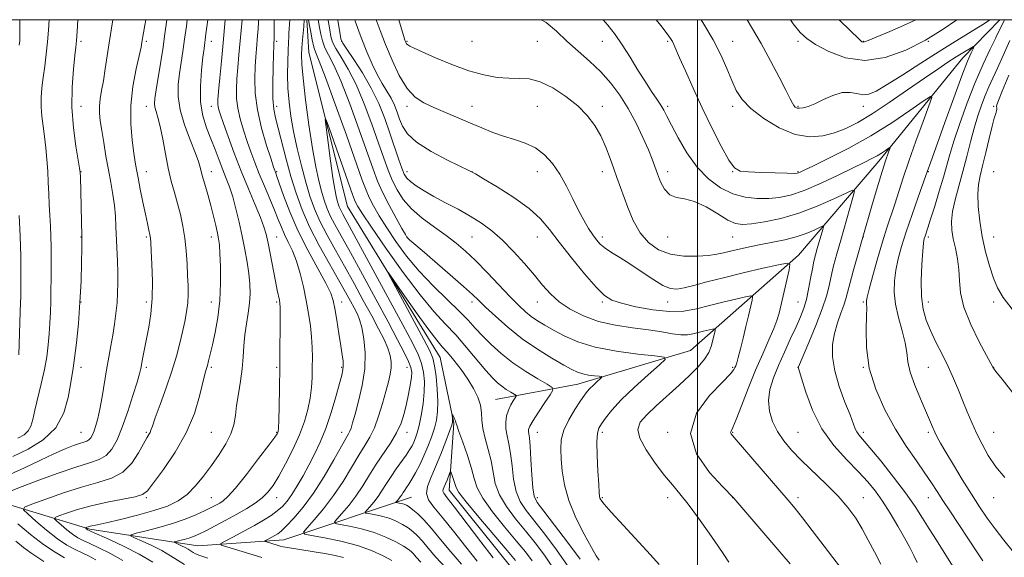
# Model space of a CAD drawing. Extents: x 2134800 to 2137700, y 317300 to 320200.
# Drawn here: x 2136792 to 2137094, y 319835 to 320000 of the extents above; entities that cross this region are included whole.
import ezdxf

# ---------------------------------------------------------------- set-up
doc = ezdxf.new("R2010")
doc.units = 0
doc.header["$MEASUREMENT"] = 0
for name, color, linetype, lineweight in [('DTM HARD BREAKLINE', 7, 'Continuous', 0), ('DTM SPOT ELEVATION', 2, 'Continuous', 13), ('GRID LINE', 7, 'Continuous', 0), ('INDEX CONTOUR', 41, 'Continuous', 13), ('INTERMEDIATE CONTOUR', 44, 'Continuous', 0)]:
    doc.layers.add(name, color=color, linetype=linetype, lineweight=lineweight)

msp = doc.modelspace()

# ---------------------------------------------------------------- linework, layer by layer
at = {"layer": 'DTM HARD BREAKLINE'}
for points in [[(2136880.178, 320000, 971.659), (2136880.79, 319989.94, 970.89), (2136892.6, 319942.73, 968.71), (2136921.06, 319896.39, 966.99), (2136925.3, 319876.25, 965.84), (2136923.81, 319855.64, 963.26), (2136943.46, 319831.23, 962.8), (2136956.67, 319798.9, 961.77), (2136967.91, 319751.7, 958.33), (2136989.96, 319699.73, 955.93), (2137019.49, 319648.78, 954.09), (2137027.94, 319606.22, 950.65)], [(2137092.816, 320000, 993.401), (2137081.41, 319988.27, 991.35), (2137055.65, 319956.6, 987.46), (2137031.08, 319927.78, 982.41), (2136997.91, 319898.53, 976.68), (2136963.34, 319888.22, 973.24), (2136938.04, 319883.49, 968.88)], [(2136573.91, 319912, 1046.67), (2136587.57, 319906.04, 1034.29), (2136605.75, 319896.56, 1026.61), (2136637.65, 319884.56, 1018.35), (2136659.3, 319876.16, 1011.24), (2136683.79, 319867.15, 1005.63), (2136708.91, 319860.99, 1001.5), (2136734.57, 319852.53, 996.68), (2136765.49, 319850.29, 992.79), (2136785.59, 319852.24, 989.41), (2136813.53, 319843.74, 983.73), (2136846.7, 319838.6, 978.92), (2136873.1, 319840.44, 975.13), (2136912.3, 319853.54, 966.99)]]:
    msp.add_polyline3d(points, dxfattribs=at)
at = {"layer": 'DTM SPOT ELEVATION'}
for p in [(2136810.88, 319993.38, 993.69), (2136830.88, 319993.38, 989.75), (2136850.88, 319993.38, 983.39), (2136870.88, 319993.38, 975.69), (2136890.88, 319993.38, 978.11), (2136910.88, 319993.38, 984.15), (2136930.88, 319993.38, 985.3), (2136950.88, 319993.38, 985.01), (2136970.88, 319993.38, 987.3), (2136990.88, 319993.38, 989.77), (2137010.88, 319993.38, 992.78), (2137030.88, 319993.38, 995.62), (2137050.88, 319993.38, 998.1), (2137070.88, 319993.38, 996), (2136810.88, 319973.38, 993.17), (2136830.88, 319973.38, 988.7), (2136850.88, 319973.38, 982.68), (2136870.88, 319973.38, 975.48), (2136910.88, 319973.38, 981.58), (2136930.88, 319973.38, 982.71), (2136950.88, 319973.38, 983.11), (2136970.88, 319973.38, 984.42), (2136990.88, 319973.38, 988.32), (2137010.88, 319973.38, 991.58), (2137030.88, 319973.38, 994.17), (2137050.88, 319973.38, 993.35), (2137090.88, 319973.38, 997.69), (2136810.88, 319953.38, 993.95), (2136830.88, 319953.38, 989.33), (2136850.88, 319953.38, 985.36), (2136870.88, 319953.38, 977.83), (2136910.88, 319953.38, 978.57), (2136930.88, 319953.38, 980.01), (2136950.88, 319953.38, 981.21), (2136970.88, 319953.38, 983.43), (2136990.88, 319953.38, 986.53), (2137010.88, 319953.38, 989.98), (2137030.88, 319953.38, 990.15), (2137070.88, 319953.38, 992.09), (2137090.88, 319953.38, 999.33), (2136810.88, 319933.38, 994.05), (2136830.88, 319933.38, 990.25), (2136850.88, 319933.38, 986.57), (2136870.88, 319933.38, 981.2), (2136910.88, 319933.38, 974.05), (2136930.88, 319933.38, 977.04), (2136950.88, 319933.38, 979.17), (2136970.88, 319933.38, 982.44), (2136990.88, 319933.38, 985.33), (2137010.88, 319933.38, 985.1), (2137050.88, 319933.38, 988.04), (2137070.88, 319933.38, 994.36), (2137090.88, 319933.38, 998.86), (2136810.88, 319913.38, 994), (2136830.88, 319913.38, 990.45), (2136850.88, 319913.38, 986.71), (2136870.88, 319913.38, 982.24), (2136890.88, 319913.38, 977.42), (2136930.88, 319913.38, 973.53), (2136950.88, 319913.38, 977.32), (2136970.88, 319913.38, 979.75), (2136990.88, 319913.38, 981.27), (2137030.88, 319913.38, 983.08), (2137050.88, 319913.38, 989.78), (2137070.88, 319913.38, 994.67), (2137090.88, 319913.38, 997.63), (2136810.88, 319893.38, 993.49), (2136830.88, 319893.38, 989.69), (2136850.88, 319893.38, 985.74), (2136870.88, 319893.38, 982.2), (2136890.88, 319893.38, 978.19), (2136910.88, 319893.38, 972.82), (2137010.88, 319893.38, 979.79), (2137030.88, 319893.38, 985.99), (2137050.88, 319893.38, 990), (2137070.88, 319893.38, 993.02), (2137090.88, 319893.38, 996.03), (2136810.88, 319873.38, 992.93), (2136830.88, 319873.38, 988.21), (2136850.88, 319873.38, 985.05), (2136870.88, 319873.38, 982.12), (2136890.88, 319873.38, 976.67), (2136910.88, 319873.38, 971.38), (2136950.88, 319873.38, 972.77), (2136970.88, 319873.38, 976.37), (2136990.88, 319873.38, 979.94), (2137010.88, 319873.38, 982.11), (2137030.88, 319873.38, 984.99), (2137050.88, 319873.38, 988.36), (2137070.88, 319873.38, 991.68), (2137090.88, 319873.38, 994.87), (2136830.88, 319853.38, 985.8), (2136850.88, 319853.38, 982.98), (2136870.88, 319853.38, 979.32), (2136950.88, 319853.38, 972.5), (2136970.88, 319853.38, 976.17), (2136990.88, 319853.38, 977.31), (2137010.88, 319853.38, 979.98), (2137030.88, 319853.38, 982.46), (2137050.88, 319853.38, 984.75), (2137070.88, 319853.38, 989.23), (2137090.88, 319853.38, 993.25)]:
    msp.add_point(p, dxfattribs=at)
at = {"layer": 'GRID LINE', "flags": 128}
for points in [[(2135000, 317500), (2137500, 317500), (2137500, 320000), (2135000, 320000), (2135000, 317500)], [(2137000, 320000), (2137000, 317500)]]:
    msp.add_lwpolyline(points, dxfattribs=at)
at = {"layer": 'INDEX CONTOUR', "flags": 128}
for points, elevation in [([(2136789.464, 319855.476), (2136792.842, 319856.83), (2136797.93, 319858.77), (2136803.821, 319860.918), (2136809.304, 319862.784), (2136813.446, 319864.048), (2136816.394, 319865.057), (2136818.569, 319866.328), (2136820.35, 319868.307), (2136821.95, 319871.171), (2136823.541, 319875.025), (2136825.224, 319879.796), (2136826.819, 319884.7), (2136828.068, 319888.771), (2136828.803, 319891.345), (2136829.188, 319892.951), (2136829.864, 319896.43), (2136831.009, 319902.152), (2136831.699, 319905.709), (2136832.321, 319909.788), (2136832.72, 319914.504), (2136832.793, 319919.803), (2136832.649, 319924.966), (2136832.449, 319929.105), (2136832.313, 319931.615), (2136832.198, 319933.002), (2136832.021, 319934.05), (2136831.712, 319935.447), (2136831.249, 319937.479), (2136830.623, 319940.337), (2136829.851, 319944.052), (2136829.051, 319948.034), (2136828.365, 319951.534), (2136827.887, 319954.077), (2136827.515, 319956.281), (2136827.101, 319959.04), (2136826.57, 319963.029), (2136826.158, 319968.057), (2136826.177, 319973.718), (2136826.819, 319979.553), (2136827.801, 319984.908), (2136829.283, 319991.595), (2136829.574, 319993.058), (2136830.089, 319996.003), (2136830.475, 319998.345), (2136830.719, 320000)], 990), ([(2136849.811, 319834.867), (2136847.353, 319835.681), (2136846.043, 319836.189), (2136845.282, 319836.586), (2136843.759, 319837.543), (2136842.822, 319838.083), (2136841.752, 319838.626), (2136840.708, 319839.111), (2136839.89, 319839.474), (2136839.472, 319839.678), (2136839.521, 319839.801), (2136840.08, 319839.948), (2136841.144, 319840.203), (2136842.525, 319840.561), (2136843.988, 319840.994), (2136845.396, 319841.506), (2136846.996, 319842.211), (2136849.13, 319843.252), (2136852.014, 319844.718), (2136855.349, 319846.465), (2136858.706, 319848.297), (2136861.725, 319850.054), (2136864.32, 319851.734), (2136866.475, 319853.371), (2136868.224, 319855.06), (2136869.817, 319857.127), (2136871.558, 319859.952), (2136873.645, 319863.767), (2136875.856, 319868.181), (2136877.865, 319872.654), (2136879.41, 319876.752), (2136880.497, 319880.468), (2136881.198, 319883.906), (2136881.589, 319887.16), (2136881.769, 319890.286), (2136881.838, 319893.335), (2136881.867, 319896.359), (2136881.82, 319899.442), (2136881.632, 319902.672), (2136881.254, 319906.126), (2136880.694, 319909.834), (2136879.978, 319913.811), (2136879.126, 319918.019), (2136878.138, 319922.18), (2136877.01, 319925.964), (2136875.757, 319929.124), (2136874.487, 319931.772), (2136873.329, 319934.108), (2136872.356, 319936.343), (2136871.407, 319938.75), (2136870.267, 319941.611), (2136868.793, 319945.099), (2136867.142, 319948.934), (2136865.546, 319952.725), (2136864.18, 319956.182), (2136862.988, 319959.425), (2136861.861, 319962.679), (2136860.732, 319966.095), (2136859.713, 319969.542), (2136858.963, 319972.816), (2136858.594, 319975.798), (2136858.542, 319978.701), (2136858.701, 319981.826), (2136858.972, 319985.376), (2136859.306, 319989.192), (2136860.012, 319996.636), (2136860.315, 320000)], 980), ([(2136894.867, 320000), (2136895.009, 319999.598), (2136896.868, 319994.55), (2136898.603, 319990.122), (2136900.22, 319986.37), (2136901.777, 319983.192), (2136903.312, 319980.479), (2136904.758, 319978.096), (2136906.022, 319975.902), (2136907.046, 319973.776), (2136907.888, 319971.664), (2136908.643, 319969.53), (2136909.496, 319967.329), (2136911.009, 319964.984), (2136913.839, 319962.409), (2136918.302, 319959.61), (2136923.347, 319956.949), (2136930.104, 319953.649), (2136931.881, 319952.691), (2136934.372, 319951.234), (2136938.579, 319948.723), (2136943.688, 319945.494), (2136948.432, 319942.098), (2136951.908, 319938.914), (2136954.66, 319935.62), (2136957.598, 319931.713), (2136961.345, 319926.939), (2136965.392, 319922.028), (2136968.941, 319917.952), (2136971.497, 319915.409), (2136973.759, 319913.989), (2136976.731, 319913.005), (2136981.095, 319911.943), (2136986.284, 319910.978), (2136991.416, 319910.456), (2136995.831, 319910.624), (2136999.766, 319911.325), (2137003.675, 319912.306), (2137007.831, 319913.33), (2137011.755, 319914.252), (2137014.777, 319914.943), (2137016.419, 319915.262), (2137016.937, 319915.001), (2137016.776, 319913.937), (2137015.669, 319909.143), (2137014.89, 319905.845), (2137014.038, 319902.324), (2137013.216, 319899.01), (2137012.533, 319896.373), (2137012.068, 319894.736), (2137011.767, 319893.843), (2137011.544, 319893.291), (2137011.212, 319892.649), (2137010.178, 319891.361), (2137007.752, 319888.839), (2137003.712, 319884.688), (2136999.72, 319879.262), (2136997.915, 319873.11), (2136999.717, 319866.817), (2137003.685, 319861.13), (2137007.666, 319856.839), (2137011.195, 319853.203), (2137022.24, 319840.307), (2137025.929, 319836.031), (2137028.463, 319833.129)], 980), ([(2136987.372, 320000), (2136988.771, 319998.239), (2136990.761, 319995.666), (2136991.795, 319994.226), (2136992.322, 319993.338), (2136992.761, 319992.428), (2136994.547, 319988.352), (2136996.355, 319984.268), (2136998.735, 319978.994), (2137001.508, 319972.998), (2137004.469, 319966.804), (2137007.298, 319961.162), (2137009.657, 319956.88), (2137011.393, 319954.508), (2137013.129, 319953.567), (2137015.683, 319953.323), (2137019.542, 319953.169), (2137023.88, 319953.016), (2137027.543, 319952.901), (2137029.677, 319952.856), (2137030.621, 319952.884), (2137031.014, 319952.981), (2137031.505, 319953.197), (2137032.792, 319953.812), (2137035.587, 319955.16), (2137040.342, 319957.479), (2137046.484, 319960.626), (2137053.184, 319964.364), (2137059.648, 319968.391), (2137065.23, 319972.154), (2137069.324, 319975.039), (2137071.486, 319976.477), (2137071.936, 319976.089), (2137071.059, 319973.538), (2137069.261, 319968.755), (2137067.021, 319962.704), (2137064.842, 319956.612), (2137063.104, 319951.449), (2137060.554, 319943.408), (2137058.155, 319936.157), (2137056.788, 319931.82), (2137055.28, 319926.683), (2137053.833, 319921.522), (2137052.704, 319917.354), (2137052.079, 319914.911), (2137051.858, 319913.792), (2137051.866, 319913.314), (2137051.947, 319912.801), (2137051.999, 319911.619), (2137051.935, 319909.141), (2137051.765, 319904.946), (2137051.876, 319899.42), (2137052.753, 319893.154), (2137054.73, 319886.684), (2137057.548, 319880.349), (2137060.8, 319874.428), (2137064.106, 319869.165), (2137067.197, 319864.643), (2137069.833, 319860.904), (2137071.87, 319857.905), (2137073.584, 319855.264), (2137075.349, 319852.512), (2137077.441, 319849.31), (2137085.981, 319836.419), (2137087.548, 319834.003)], 990), ([(2136922.717, 319831.966), (2136919.729, 319835.167), (2136917.442, 319837.865), (2136915.648, 319840.035), (2136914.138, 319841.691), (2136912.733, 319842.983), (2136911.251, 319844.096), (2136909.543, 319845.171), (2136907.59, 319846.178), (2136905.401, 319847.042), (2136903.044, 319847.705), (2136900.829, 319848.175), (2136899.127, 319848.474), (2136898.224, 319848.66), (2136898.07, 319848.925), (2136898.535, 319849.496), (2136899.477, 319850.544), (2136900.709, 319851.998), (2136902.034, 319853.735), (2136903.307, 319855.647), (2136904.594, 319857.708), (2136906.012, 319859.914), (2136907.621, 319862.222), (2136910.67, 319866.441), (2136911.714, 319868.012), (2136912.452, 319869.29), (2136913.018, 319870.449), (2136913.53, 319871.688), (2136914.045, 319873.281), (2136914.612, 319875.534), (2136915.239, 319878.619), (2136915.812, 319882.194), (2136916.183, 319885.795), (2136916.235, 319889.043), (2136915.959, 319891.924), (2136915.379, 319894.516), (2136914.425, 319897.083), (2136912.668, 319900.642), (2136909.592, 319906.399), (2136899.801, 319924.544), (2136895.348, 319932.765), (2136891.188, 319940.384), (2136890.55, 319941.613), (2136890.136, 319942.554), (2136889.8, 319943.499), (2136889.488, 319944.547), (2136889.15, 319945.883), (2136888.727, 319948.014), (2136888.164, 319951.531), (2136887.441, 319956.676), (2136886.691, 319962.319), (2136886.086, 319966.984), (2136885.807, 319969.422), (2136886.065, 319969.302), (2136887.082, 319966.521), (2136894.22, 319946.375), (2136894.827, 319944.729), (2136895.236, 319943.794), (2136895.848, 319942.656), (2136897.223, 319940.459), (2136899.963, 319936.362), (2136904.39, 319929.942), (2136909.725, 319922.451), (2136914.912, 319915.554), (2136919.149, 319910.481), (2136922.652, 319906.711), (2136925.892, 319903.281), (2136929.206, 319899.491), (2136935.098, 319892.404), (2136937.106, 319890.123), (2136938.623, 319888.621), (2136939.972, 319887.537), (2136941.38, 319886.58), (2136942.712, 319885.761), (2136943.74, 319885.164), (2136944.285, 319884.815), (2136944.371, 319884.518), (2136944.072, 319884.017), (2136943.477, 319883.114), (2136942.739, 319881.834), (2136942.024, 319880.258), (2136941.482, 319878.465), (2136941.195, 319876.52), (2136941.226, 319874.482), (2136941.593, 319872.361), (2136942.149, 319869.926), (2136942.699, 319866.895), (2136943.123, 319863.131), (2136943.598, 319859.073), (2136944.364, 319855.308), (2136945.639, 319852.221), (2136947.512, 319849.394), (2136953.227, 319842.188), (2136956.821, 319837.361), (2136960.517, 319831.908)], 970), ([(2136805.818, 319834.971), (2136802.906, 319836.629), (2136799.356, 319838.982), (2136795.355, 319842.08), (2136791.447, 319845.356)], 990)]:
    msp.add_lwpolyline(points, dxfattribs=dict(at, elevation=elevation))
at = {"layer": 'INTERMEDIATE CONTOUR', "flags": 128}
for points, elevation in [([(2136789.286, 319860.604), (2136793.505, 319862.576), (2136798.189, 319864.806), (2136802.56, 319866.852), (2136806.001, 319868.365), (2136808.543, 319869.377), (2136810.38, 319870.017), (2136811.694, 319870.418), (2136812.629, 319870.738), (2136813.321, 319871.142), (2136813.886, 319871.77), (2136814.394, 319872.679), (2136814.899, 319873.902), (2136815.446, 319875.501), (2136816.038, 319877.647), (2136816.671, 319880.541), (2136817.335, 319884.267), (2136818.699, 319892.637), (2136819.366, 319896.43), (2136820.004, 319899.907), (2136820.6, 319903.248), (2136821.138, 319906.591), (2136821.59, 319909.905), (2136821.924, 319913.116), (2136822.117, 319916.189), (2136822.185, 319919.248), (2136822.149, 319922.454), (2136822.035, 319925.913), (2136821.592, 319936.445), (2136821.414, 319939.728), (2136821.112, 319943.02), (2136820.628, 319946.427), (2136819.998, 319950.04), (2136819.28, 319953.942), (2136818.536, 319958.133), (2136817.827, 319962.286), (2136817.222, 319965.984), (2136816.776, 319968.936), (2136816.531, 319971.337), (2136816.526, 319973.505), (2136816.773, 319975.737), (2136817.208, 319978.257), (2136817.744, 319981.275), (2136818.309, 319984.904), (2136818.89, 319988.901), (2136819.489, 319992.936), (2136820.626, 320000)], 992), ([(2136789.96, 319865.992), (2136794.631, 319868.214), (2136799.275, 319871.117), (2136803.113, 319874.851), (2136805.575, 319879.399), (2136806.921, 319884.081), (2136807.623, 319888.053), (2136808.485, 319893.136), (2136808.925, 319896.215), (2136809.48, 319900.885), (2136810.066, 319906.805), (2136810.561, 319913.334), (2136810.877, 319919.82), (2136811.039, 319925.566), (2136811.109, 319929.861), (2136811.137, 319932.295), (2136811.134, 319933.647), (2136810.671, 319951.759), (2136810.615, 319953.11), (2136810.449, 319954.462), (2136810.037, 319956.894), (2136809.325, 319961.181), (2136808.563, 319966.86), (2136808.091, 319973.163), (2136808.139, 319979.354), (2136808.53, 319984.824), (2136808.985, 319988.998), (2136809.291, 319991.611), (2136809.483, 319993.645), (2136809.664, 319996.397), (2136809.866, 320000)], 994), ([(2136791.495, 319871.588), (2136793.417, 319872.654), (2136794.677, 319873.836), (2136795.464, 319875.333), (2136796.042, 319877.382), (2136796.696, 319880.232), (2136798.686, 319888.317), (2136799.658, 319892.657), (2136800.364, 319896.623), (2136800.831, 319900.238), (2136801.135, 319903.636), (2136801.343, 319906.94), (2136801.486, 319910.232), (2136801.582, 319913.589), (2136801.65, 319917.053), (2136801.699, 319920.546), (2136801.733, 319923.958), (2136801.752, 319927.21), (2136801.735, 319930.36), (2136801.656, 319933.499), (2136801.5, 319936.7), (2136801.304, 319939.965), (2136801.116, 319943.279), (2136800.968, 319946.633), (2136800.829, 319950.047), (2136800.649, 319953.545), (2136800.392, 319957.129), (2136800.056, 319960.701), (2136799.654, 319964.141), (2136799.213, 319967.358), (2136798.827, 319970.384), (2136798.607, 319973.283), (2136798.639, 319976.13), (2136798.882, 319979.063), (2136799.27, 319982.229), (2136799.735, 319985.726), (2136800.21, 319989.431), (2136800.629, 319993.173), (2136800.939, 319996.807), (2136801.126, 320000)], 996), ([(2136791.908, 319992.159), (2136792.065, 319993.555), (2136792.13, 319995.054), (2136792.143, 319997.572), (2136792.136, 320000)], 998), ([(2136815.416, 319834.288), (2136813.127, 319835.527), (2136811.189, 319836.435), (2136809.061, 319837.446), (2136806.574, 319838.821), (2136803.643, 319840.777), (2136800.303, 319843.386), (2136797.053, 319846.136), (2136794.51, 319848.371), (2136793.236, 319849.654), (2136793.576, 319850.429), (2136795.822, 319851.358), (2136800.048, 319852.917), (2136805.467, 319854.824), (2136811.071, 319856.611), (2136816.034, 319857.981), (2136820.219, 319859.329), (2136823.669, 319861.223), (2136826.428, 319864.011), (2136828.544, 319867.16), (2136831.079, 319871.707), (2136831.689, 319872.733), (2136832.049, 319873.373), (2136832.326, 319874.047), (2136832.771, 319875.333), (2136833.661, 319877.846), (2136835.161, 319881.957), (2136836.989, 319887.039), (2136838.758, 319892.22), (2136840.158, 319896.801), (2136841.218, 319900.766), (2136842.051, 319904.275), (2136842.745, 319907.467), (2136843.283, 319910.41), (2136843.623, 319913.152), (2136843.745, 319915.775), (2136843.704, 319918.498), (2136843.576, 319921.572), (2136843.413, 319925.159), (2136843.165, 319929.06), (2136842.757, 319932.989), (2136842.139, 319936.714), (2136841.351, 319940.238), (2136840.46, 319943.622), (2136839.524, 319946.957), (2136838.578, 319950.468), (2136837.652, 319954.408), (2136836.769, 319958.882), (2136835.942, 319963.383), (2136835.179, 319967.252), (2136834.495, 319970.001), (2136833.939, 319971.834), (2136833.569, 319973.121), (2136833.433, 319974.273), (2136833.554, 319975.856), (2136833.942, 319978.471), (2136835.339, 319987.135), (2136836.032, 319991.53), (2136836.537, 319994.965), (2136836.915, 319997.855), (2136837.17, 320000)], 988), ([(2136823.716, 319834.142), (2136819.747, 319836.361), (2136816.353, 319838.032), (2136813.616, 319839.272), (2136811.549, 319840.222), (2136809.881, 319841.103), (2136808.274, 319842.165), (2136806.498, 319843.552), (2136804.771, 319845.014), (2136803.419, 319846.202), (2136802.741, 319846.884), (2136802.922, 319847.296), (2136804.116, 319847.79), (2136806.43, 319848.63), (2136809.779, 319849.721), (2136814.031, 319850.882), (2136818.928, 319851.954), (2136823.714, 319852.884), (2136827.505, 319853.643), (2136829.755, 319854.325), (2136831.252, 319855.514), (2136833.118, 319857.912), (2136836.143, 319862.002), (2136839.79, 319867.351), (2136843.187, 319873.306), (2136845.653, 319879.225), (2136847.256, 319884.527), (2136848.887, 319891.217), (2136849.307, 319892.743), (2136849.651, 319893.923), (2136850.04, 319895.385), (2136850.536, 319897.432), (2136851.19, 319900.287), (2136852.008, 319904.096), (2136852.826, 319908.692), (2136853.437, 319913.835), (2136853.692, 319919.213), (2136853.673, 319924.247), (2136853.518, 319928.291), (2136853.335, 319930.939), (2136853.093, 319932.747), (2136852.734, 319934.511), (2136852.209, 319936.863), (2136851.523, 319939.76), (2136850.696, 319942.994), (2136849.767, 319946.343), (2136848.853, 319949.528), (2136848.092, 319952.256), (2136847.542, 319954.4), (2136846.941, 319956.502), (2136845.949, 319959.268), (2136844.375, 319963.174), (2136842.623, 319967.771), (2136841.25, 319972.38), (2136840.667, 319976.472), (2136840.722, 319980.106), (2136841.12, 319983.493), (2136841.611, 319986.832), (2136842.134, 319990.278), (2136842.673, 319993.978), (2136843.209, 319997.987), (2136843.461, 320000)], 986), ([(2136832.955, 319833.584), (2136828.749, 319836.043), (2136824.077, 319838.435), (2136819.578, 319840.537), (2136814.036, 319842.996), (2136813.189, 319843.386), (2136812.905, 319843.553), (2136812.247, 319844.114), (2136812.268, 319844.163), (2136812.41, 319844.222), (2136812.687, 319844.322), (2136813.097, 319844.454), (2136813.635, 319844.597), (2136815.853, 319845.072), (2136818.607, 319845.685), (2136822.97, 319846.702), (2136828.191, 319848.001), (2136833.252, 319849.405), (2136837.363, 319850.808), (2136840.636, 319852.383), (2136843.414, 319854.378), (2136845.989, 319856.963), (2136848.457, 319860.001), (2136850.869, 319863.283), (2136853.223, 319866.614), (2136855.314, 319869.863), (2136856.886, 319872.917), (2136857.784, 319875.732), (2136858.25, 319878.535), (2136858.625, 319881.626), (2136859.165, 319885.202), (2136859.788, 319889.069), (2136860.319, 319892.931), (2136860.645, 319896.562), (2136860.873, 319899.998), (2136861.168, 319903.342), (2136861.638, 319906.669), (2136862.17, 319909.933), (2136862.599, 319913.059), (2136862.787, 319916.018), (2136862.72, 319918.972), (2136862.41, 319922.133), (2136861.879, 319925.661), (2136861.169, 319929.525), (2136860.329, 319933.645), (2136859.405, 319937.903), (2136858.43, 319942.022), (2136857.436, 319945.688), (2136856.444, 319948.701), (2136855.434, 319951.336), (2136854.378, 319953.982), (2136853.249, 319956.94), (2136852.042, 319960.154), (2136850.751, 319963.48), (2136849.42, 319966.847), (2136848.271, 319970.482), (2136847.573, 319974.689), (2136847.5, 319979.573), (2136847.842, 319984.469), (2136848.298, 319988.515), (2136848.634, 319991.171), (2136849.218, 319995.638), (2136849.758, 320000)], 984), ([(2136842.657, 319832.857), (2136838.314, 319835.581), (2136835.64, 319837.127), (2136832.588, 319838.674), (2136829.612, 319840.057), (2136827.28, 319841.092), (2136826.087, 319841.675), (2136826.227, 319842.026), (2136827.82, 319842.446), (2136830.854, 319843.172), (2136834.793, 319844.191), (2136838.967, 319845.428), (2136842.803, 319846.795), (2136846.11, 319848.158), (2136848.793, 319849.372), (2136850.805, 319850.331), (2136852.294, 319851.081), (2136853.454, 319851.708), (2136854.529, 319852.395), (2136855.962, 319853.704), (2136858.246, 319856.301), (2136861.625, 319860.514), (2136865.371, 319865.347), (2136868.513, 319869.475), (2136870.324, 319871.904), (2136871.073, 319872.968), (2136871.275, 319873.339), (2136871.365, 319873.687), (2136871.443, 319874.713), (2136871.527, 319877.12), (2136871.629, 319881.378), (2136871.74, 319887.004), (2136871.844, 319893.284), (2136871.928, 319899.514), (2136871.983, 319905.049), (2136872.002, 319909.257), (2136871.978, 319911.74), (2136871.897, 319913.046), (2136871.741, 319913.952), (2136871.109, 319917.01), (2136870.549, 319919.79), (2136868.253, 319931.457), (2136867.677, 319934.167), (2136867.022, 319936.481), (2136865.973, 319939.277), (2136864.317, 319943.224), (2136862.23, 319948.123), (2136859.989, 319953.554), (2136857.851, 319959.075), (2136855.988, 319964.14), (2136854.552, 319968.177), (2136853.642, 319970.795), (2136853.154, 319972.314), (2136852.931, 319973.237), (2136852.846, 319974.086), (2136852.892, 319975.467), (2136853.095, 319978.011), (2136853.459, 319982.12), (2136853.937, 319987.306), (2136854.461, 319992.854), (2136855.149, 320000)], 982), ([(2136866.384, 319835.01), (2136862.714, 319836.116), (2136855.619, 319838.279), (2136853.926, 319838.857), (2136853.787, 319839.321), (2136855.086, 319840.067), (2136857.618, 319841.378), (2136860.834, 319843.069), (2136864.099, 319844.839), (2136866.9, 319846.45), (2136869.204, 319847.912), (2136871.101, 319849.297), (2136872.694, 319850.702), (2136874.14, 319852.322), (2136875.613, 319854.372), (2136877.243, 319857.002), (2136878.992, 319860.067), (2136880.78, 319863.358), (2136882.541, 319866.739), (2136884.264, 319870.403), (2136885.953, 319874.624), (2136887.587, 319879.489), (2136889.044, 319884.352), (2136890.184, 319888.38), (2136890.901, 319890.988), (2136891.256, 319892.574), (2136891.352, 319893.786), (2136891.271, 319895.208), (2136891.023, 319897.185), (2136890.597, 319900.003), (2136890.005, 319903.763), (2136889.35, 319907.828), (2136888.764, 319911.381), (2136888.274, 319913.911), (2136887.514, 319916.155), (2136886.027, 319919.158), (2136883.53, 319923.677), (2136880.453, 319929.299), (2136877.412, 319935.32), (2136874.908, 319941.076), (2136873.023, 319946.053), (2136870.983, 319951.936), (2136870.621, 319952.932), (2136870.318, 319953.713), (2136869.965, 319954.764), (2136869.171, 319957.181), (2136867.822, 319961.396), (2136866.273, 319966.77), (2136864.995, 319972.395), (2136864.342, 319977.51), (2136864.192, 319981.936), (2136864.307, 319985.641), (2136864.484, 319988.632), (2136864.675, 319991.078), (2136865.055, 319995.157), (2136865.211, 319997.133), (2136865.316, 319999.251), (2136865.334, 320000)], 978), ([(2136891.435, 319835.072), (2136888.837, 319835.644), (2136885.732, 319836.211), (2136882.433, 319836.758), (2136874.258, 319838.08), (2136872.859, 319838.335), (2136871.933, 319838.546), (2136871.064, 319838.795), (2136867.8, 319839.784), (2136867.288, 319839.96), (2136867.246, 319840.101), (2136867.639, 319840.327), (2136869.382, 319841.237), (2136870.371, 319841.773), (2136871.271, 319842.319), (2136872.327, 319843.152), (2136873.871, 319844.634), (2136876.141, 319847.057), (2136878.993, 319850.456), (2136882.189, 319854.804), (2136885.465, 319859.921), (2136888.467, 319865.013), (2136890.816, 319869.138), (2136893.001, 319872.92), (2136893.396, 319873.731), (2136893.747, 319874.725), (2136894.229, 319876.357), (2136894.982, 319879.034), (2136896.062, 319882.994), (2136897.172, 319887.82), (2136897.926, 319892.931), (2136898.046, 319897.794), (2136897.67, 319902.089), (2136897.04, 319905.545), (2136896.351, 319908.021), (2136895.59, 319909.878), (2136894.695, 319911.606), (2136893.58, 319913.667), (2136892.06, 319916.412), (2136889.926, 319920.167), (2136887.089, 319925.097), (2136883.947, 319930.724), (2136881.015, 319936.416), (2136878.687, 319941.699), (2136876.856, 319946.739), (2136875.293, 319951.867), (2136873.82, 319957.25), (2136870.555, 319969.864), (2136870.034, 319972.548), (2136869.769, 319975.828), (2136869.717, 319980.364), (2136869.796, 319985.313), (2136869.914, 319989.456), (2136869.997, 319991.888), (2136870.044, 319992.965), (2136870.097, 319993.677), (2136870.113, 319994.351), (2136870.111, 319998.202), (2136870.165, 320000)], 976), ([(2136906.264, 319834.082), (2136903.561, 319835.499), (2136900.048, 319837.129), (2136895.677, 319838.715), (2136890.579, 319840.043), (2136885.566, 319841.057), (2136881.622, 319841.743), (2136879.518, 319842.175), (2136879.16, 319842.792), (2136880.243, 319844.123), (2136882.436, 319846.562), (2136885.304, 319849.949), (2136888.389, 319853.994), (2136891.299, 319858.374), (2136893.906, 319862.664), (2136896.146, 319866.41), (2136897.991, 319869.34), (2136899.535, 319871.915), (2136900.906, 319874.78), (2136902.2, 319878.37), (2136903.388, 319882.296), (2136904.41, 319885.96), (2136905.212, 319888.905), (2136905.772, 319891.24), (2136906.073, 319893.213), (2136906.092, 319895.067), (2136905.77, 319897), (2136905.043, 319899.205), (2136903.856, 319901.864), (2136902.198, 319905.12), (2136900.068, 319909.108), (2136897.499, 319913.873), (2136894.655, 319919.095), (2136891.733, 319924.366), (2136888.919, 319929.344), (2136886.36, 319933.944), (2136884.193, 319938.149), (2136882.496, 319942.012), (2136881.116, 319945.882), (2136879.839, 319950.18), (2136878.513, 319955.173), (2136877.219, 319960.52), (2136876.098, 319965.724), (2136875.261, 319970.419), (2136874.703, 319974.74), (2136874.383, 319978.954), (2136874.265, 319983.214), (2136874.288, 319987.228), (2136874.388, 319990.592), (2136874.508, 319993.045), (2136874.618, 319994.885), (2136874.665, 319995.893), (2136874.924, 320000)], 974), ([(2136915.15, 319833.585), (2136913.67, 319835.168), (2136912.851, 319836.132), (2136912.181, 319836.842), (2136911.282, 319837.553), (2136909.804, 319838.495), (2136907.49, 319839.81), (2136904.433, 319841.311), (2136900.816, 319842.724), (2136896.894, 319843.829), (2136893.208, 319844.611), (2136890.375, 319845.109), (2136888.871, 319845.417), (2136888.615, 319845.859), (2136889.389, 319846.81), (2136890.956, 319848.553), (2136893.006, 319850.974), (2136895.211, 319853.864), (2136897.318, 319857.03), (2136899.369, 319860.341), (2136901.477, 319863.681), (2136905.859, 319870.137), (2136907.706, 319873.22), (2136909.067, 319876.208), (2136910.036, 319879.153), (2136910.772, 319882.119), (2136911.401, 319885.113), (2136911.909, 319887.904), (2136912.248, 319890.211), (2136912.356, 319891.888), (2136912.116, 319893.359), (2136911.397, 319895.189), (2136910.07, 319897.896), (2136908.008, 319901.827), (2136905.086, 319907.275), (2136901.313, 319914.275), (2136897.238, 319921.802), (2136893.541, 319928.566), (2136888.774, 319937.164), (2136887.372, 319939.881), (2136886.316, 319942.284), (2136885.458, 319944.69), (2136884.664, 319947.363), (2136883.822, 319950.597), (2136882.902, 319954.822), (2136881.89, 319960.501), (2136880.805, 319967.769), (2136879.79, 319975.444), (2136879.019, 319982.017), (2136878.62, 319986.398), (2136878.525, 319989.183), (2136878.63, 319991.386), (2136878.829, 319993.782), (2136879.223, 319997.964), (2136879.392, 320000)], 972), ([(2136880.69, 320000), (2136880.985, 319998.27), (2136881.348, 319996.223), (2136881.817, 319993.82), (2136882.337, 319991.624), (2136882.937, 319989.843), (2136883.972, 319987.264), (2136885.879, 319982.319), (2136888.876, 319974.126), (2136892.304, 319964.546), (2136897.182, 319950.755), (2136898.334, 319947.668), (2136899.322, 319945.445), (2136900.636, 319942.899), (2136902.402, 319939.795), (2136904.664, 319936.133), (2136907.454, 319931.952), (2136910.777, 319927.439), (2136914.631, 319922.822), (2136918.925, 319918.328), (2136923.198, 319914.188), (2136926.9, 319910.634), (2136929.666, 319907.797), (2136931.864, 319905.389), (2136934.053, 319903.021), (2136936.685, 319900.396), (2136939.821, 319897.588), (2136943.421, 319894.763), (2136947.345, 319892.098), (2136951.056, 319889.815), (2136953.918, 319888.152), (2136955.437, 319887.182), (2136955.677, 319886.354), (2136954.844, 319884.959), (2136953.203, 319882.537), (2136951.264, 319879.626), (2136949.588, 319877.016), (2136948.615, 319875.304), (2136948.231, 319874.317), (2136948.196, 319873.687), (2136948.302, 319873.007), (2136948.481, 319871.704), (2136948.701, 319869.163), (2136948.937, 319865.079), (2136949.191, 319860.395), (2136949.474, 319856.365), (2136949.879, 319853.818), (2136950.834, 319851.877), (2136952.842, 319849.237), (2136956.181, 319844.982), (2136960.194, 319839.738), (2136963.994, 319834.511)], 972), ([(2136883.658, 320000), (2136884.06, 319997.59), (2136884.081, 319997.579), (2136884.446, 319995.533), (2136884.943, 319993.475), (2136885.692, 319991.401), (2136886.808, 319989.171), (2136888.4, 319986.061), (2136890.571, 319981.207), (2136893.32, 319974.172), (2136896.22, 319966.246), (2136900.507, 319954.115), (2136901.888, 319950.48), (2136903.409, 319947.095), (2136905.421, 319943.142), (2136907.58, 319939.132), (2136909.366, 319935.905), (2136910.402, 319934.065), (2136910.9, 319933.26), (2136911.22, 319932.899), (2136911.749, 319932.415), (2136912.998, 319931.324), (2136915.507, 319929.167), (2136924.184, 319921.734), (2136928.281, 319918.178), (2136930.998, 319915.738), (2136932.93, 319913.903), (2136935.025, 319911.867), (2136938.028, 319909.031), (2136941.869, 319905.636), (2136946.284, 319902.129), (2136950.953, 319898.91), (2136955.381, 319896.175), (2136959.021, 319894.068), (2136961.516, 319892.674), (2136963.255, 319891.837), (2136964.813, 319891.339), (2136966.607, 319890.994), (2136968.413, 319890.757), (2136969.851, 319890.608), (2136970.616, 319890.506), (2136970.713, 319890.306), (2136970.225, 319889.838), (2136969.27, 319888.994), (2136968.1, 319887.933), (2136967.001, 319886.877), (2136966.154, 319885.94), (2136965.317, 319884.809), (2136964.143, 319883.064), (2136962.429, 319880.436), (2136960.549, 319877.266), (2136959.023, 319874.047), (2136958.239, 319871.132), (2136958.056, 319868.308), (2136958.205, 319865.223), (2136958.509, 319861.585), (2136959.182, 319857.344), (2136960.529, 319852.513), (2136962.704, 319847.233), (2136965.232, 319842.157), (2136967.483, 319838.065), (2136968.975, 319835.519), (2136969.818, 319834.199)], 974), ([(2136886.674, 320000), (2136886.716, 319999.752), (2136887.176, 319996.89), (2136887.544, 319994.842), (2136888.07, 319993.127), (2136889.046, 319991.178), (2136890.679, 319988.498), (2136892.827, 319984.858), (2136895.263, 319980.094), (2136897.765, 319974.218), (2136900.136, 319967.945), (2136902.184, 319962.165), (2136903.79, 319957.549), (2136905.112, 319953.887), (2136906.383, 319950.752), (2136907.834, 319947.783), (2136909.711, 319944.877), (2136912.26, 319942.003), (2136915.599, 319939.147), (2136919.326, 319936.389), (2136922.909, 319933.83), (2136925.979, 319931.488), (2136928.824, 319929.044), (2136931.893, 319926.096), (2136935.475, 319922.418), (2136942.568, 319914.947), (2136945.175, 319912.293), (2136947.223, 319910.381), (2136949.052, 319908.907), (2136950.973, 319907.592), (2136953.181, 319906.26), (2136955.842, 319904.759), (2136959.142, 319903.004), (2136963.335, 319901.182), (2136968.689, 319899.547), (2136975.203, 319898.299), (2136981.764, 319897.433), (2136986.986, 319896.891), (2136989.763, 319896.521), (2136990.115, 319895.796), (2136988.344, 319894.094), (2136984.875, 319891.032), (2136980.625, 319887.179), (2136976.634, 319883.342), (2136973.719, 319880.181), (2136971.801, 319877.762), (2136970.577, 319876.004), (2136969.789, 319874.702), (2136969.344, 319873.145), (2136969.194, 319870.506), (2136969.28, 319866.306), (2136969.494, 319861.496), (2136969.716, 319857.38), (2136969.861, 319854.931), (2136969.965, 319853.79), (2136970.096, 319853.263), (2136970.404, 319852.676), (2136971.375, 319851.423), (2136973.576, 319848.913), (2136977.292, 319844.851), (2136985.615, 319835.854), (2136988.318, 319832.877)], 976), ([(2136889.668, 320000), (2136889.71, 319999.736), (2136890.27, 319996.202), (2136890.643, 319994.152), (2136891.197, 319992.78), (2136892.401, 319990.956), (2136894.55, 319987.826), (2136897.255, 319983.655), (2136899.956, 319978.981), (2136902.21, 319974.264), (2136904.052, 319969.645), (2136905.634, 319965.184), (2136908.328, 319957.309), (2136909.329, 319954.462), (2136910.068, 319952.613), (2136910.825, 319951.407), (2136911.946, 319950.354), (2136913.71, 319949.059), (2136916.139, 319947.496), (2136919.181, 319945.736), (2136922.744, 319943.841), (2136926.554, 319941.847), (2136930.291, 319939.781), (2136933.722, 319937.634), (2136936.965, 319935.227), (2136940.223, 319932.349), (2136943.62, 319928.891), (2136946.964, 319925.171), (2136949.981, 319921.614), (2136952.521, 319918.546), (2136954.913, 319915.892), (2136957.607, 319913.478), (2136960.968, 319911.186), (2136965.019, 319909.125), (2136969.696, 319907.46), (2136974.867, 319906.297), (2136980.121, 319905.493), (2136984.982, 319904.846), (2136989.067, 319904.21), (2136992.366, 319903.666), (2136994.964, 319903.352), (2136996.976, 319903.362), (2136998.634, 319903.62), (2137001.855, 319904.415), (2137004.617, 319905.056), (2137005.27, 319905.183), (2137005.475, 319905.079), (2137005.411, 319904.656), (2137004.634, 319901.331), (2137004.212, 319899.749), (2137003.495, 319897.948), (2137002.239, 319895.886), (2137000.259, 319893.526), (2136997.616, 319890.863), (2136994.429, 319887.901), (2136987.392, 319881.532), (2136984.45, 319878.739), (2136982.483, 319876.495), (2136981.713, 319874.335), (2136982.305, 319871.637), (2136984.279, 319868.005), (2136987.061, 319863.95), (2136989.93, 319860.211), (2136992.364, 319857.273), (2136994.632, 319854.595), (2136997.201, 319851.38), (2137000.352, 319847.127), (2137003.623, 319842.521), (2137006.371, 319838.546), (2137008.116, 319835.938), (2137009.607, 319833.6)], 978), ([(2136901.483, 320000), (2136902.656, 319996.73), (2136904.31, 319992.415), (2136906.3, 319987.6), (2136908.543, 319982.855), (2136910.932, 319978.892), (2136913.406, 319976.212), (2136916.091, 319974.454), (2136919.169, 319973.048), (2136930.363, 319968.296), (2136933.889, 319966.782), (2136937.225, 319965.421), (2136940.524, 319964.245), (2136943.889, 319963.235), (2136947.207, 319962.146), (2136950.311, 319960.679), (2136953.075, 319958.595), (2136955.535, 319955.891), (2136957.766, 319952.625), (2136959.83, 319948.91), (2136961.745, 319945.069), (2136963.515, 319941.483), (2136965.139, 319938.455), (2136966.606, 319935.992), (2136967.894, 319934.027), (2136969.028, 319932.475), (2136970.211, 319931.175), (2136971.685, 319929.946), (2136973.656, 319928.615), (2136976.169, 319927.04), (2136979.228, 319925.087), (2136982.752, 319922.725), (2136986.323, 319920.358), (2136989.436, 319918.492), (2136991.77, 319917.517), (2136993.743, 319917.331), (2136995.959, 319917.716), (2136998.941, 319918.477), (2137002.9, 319919.537), (2137007.97, 319920.846), (2137014.052, 319922.318), (2137020.126, 319923.732), (2137024.94, 319924.831), (2137027.57, 319925.342), (2137028.4, 319924.924), (2137028.142, 319923.219), (2137025.714, 319912.666), (2137025.068, 319909.994), (2137024.401, 319907.771), (2137023.431, 319905.252), (2137021.946, 319901.839), (2137020.038, 319897.523), (2137017.872, 319892.444), (2137015.63, 319886.864), (2137013.553, 319881.538), (2137011.899, 319877.346), (2137010.857, 319874.906), (2137010.342, 319873.804), (2137010.204, 319873.366), (2137010.399, 319872.921), (2137011.309, 319871.805), (2137027.836, 319852.616), (2137029.972, 319850.065), (2137032.25, 319847.207), (2137035.239, 319843.34), (2137045.298, 319830.179)], 982), ([(2136908.345, 320000), (2136909.193, 319997.222), (2136909.933, 319994.8), (2136910.272, 319993.729), (2136910.422, 319993.313), (2136910.57, 319992.972), (2136910.794, 319992.612), (2136911.144, 319992.255), (2136911.751, 319991.876), (2136913.061, 319991.256), (2136915.602, 319990.123), (2136919.68, 319988.335), (2136924.707, 319986.251), (2136929.874, 319984.362), (2136934.516, 319983.051), (2136938.573, 319982.309), (2136942.128, 319982.02), (2136945.31, 319982.008), (2136948.417, 319981.83), (2136951.79, 319980.98), (2136955.635, 319979.107), (2136959.618, 319976.481), (2136963.272, 319973.527), (2136966.234, 319970.577), (2136968.563, 319967.579), (2136970.424, 319964.39), (2136971.962, 319960.941), (2136973.248, 319957.472), (2136974.332, 319954.299), (2136975.28, 319951.603), (2136978.628, 319942.364), (2136980.31, 319938.365), (2136982.411, 319934.621), (2136984.993, 319931.609), (2136988.089, 319929.422), (2136991.722, 319928.055), (2136995.818, 319927.463), (2136999.91, 319927.431), (2137003.434, 319927.7), (2137006.018, 319928.059), (2137008.064, 319928.485), (2137010.17, 319929.006), (2137012.807, 319929.632), (2137015.954, 319930.327), (2137019.464, 319931.038), (2137023.177, 319931.737), (2137026.881, 319932.48), (2137030.352, 319933.35), (2137033.38, 319934.379), (2137035.814, 319935.406), (2137037.52, 319936.218), (2137038.419, 319936.619), (2137038.662, 319936.46), (2137038.459, 319935.605), (2137036.809, 319929.828), (2137036.27, 319927.897), (2137035.777, 319925.927), (2137035.284, 319923.572), (2137034.75, 319920.613), (2137034.148, 319917.349), (2137033.456, 319914.208), (2137032.638, 319911.472), (2137031.608, 319908.831), (2137030.268, 319905.831), (2137028.575, 319902.156), (2137026.705, 319898.062), (2137024.891, 319893.95), (2137023.353, 319890.133), (2137022.274, 319886.588), (2137021.826, 319883.208), (2137022.128, 319879.912), (2137023.094, 319876.726), (2137024.587, 319873.699), (2137026.51, 319870.839), (2137028.935, 319867.959), (2137031.976, 319864.83), (2137039.546, 319857.548), (2137043.18, 319853.846), (2137046.162, 319850.386), (2137048.574, 319847.086), (2137050.61, 319843.797), (2137052.46, 319840.388), (2137054.304, 319836.803), (2137056.311, 319833.004)], 984), ([(2136952.068, 320000), (2136953.602, 319999.147), (2136956.756, 319996.491), (2136959.978, 319993.454), (2136963.424, 319990.381), (2136966.952, 319987.268), (2136970.337, 319984.028), (2136973.413, 319980.574), (2136976.201, 319976.828), (2136978.778, 319972.713), (2136981.181, 319968.252), (2136983.298, 319963.863), (2136984.978, 319960.062), (2136986.142, 319957.197), (2136986.983, 319954.928), (2136987.763, 319952.745), (2136988.715, 319950.311), (2136989.949, 319947.974), (2136991.546, 319946.256), (2136993.58, 319945.463), (2136996.102, 319945.048), (2136999.155, 319944.247), (2137002.688, 319942.546), (2137006.271, 319940.404), (2137009.376, 319938.531), (2137011.703, 319937.478), (2137013.841, 319937.18), (2137016.607, 319937.417), (2137020.606, 319938.024), (2137025.603, 319939.061), (2137031.157, 319940.638), (2137036.782, 319942.764), (2137041.833, 319945.008), (2137045.62, 319946.832), (2137047.65, 319947.739), (2137048.199, 319947.379), (2137047.74, 319945.448), (2137044.015, 319932.405), (2137042.815, 319928.155), (2137041.821, 319924.491), (2137041.034, 319921.299), (2137040.394, 319918.383), (2137039.612, 319915.241), (2137038.341, 319911.286), (2137036.39, 319906.233), (2137034.201, 319900.987), (2137030.986, 319893.519), (2137030.936, 319893.375), (2137031.944, 319889.991), (2137033.274, 319885.72), (2137035.34, 319880.234), (2137038.223, 319874.52), (2137041.891, 319869.398), (2137045.845, 319865.009), (2137049.475, 319861.33), (2137052.339, 319858.26), (2137054.664, 319855.401), (2137056.852, 319852.282), (2137059.191, 319848.593), (2137061.52, 319844.676), (2137063.573, 319841.038), (2137065.156, 319838.057), (2137066.392, 319835.628), (2137067.48, 319833.522)], 986), ([(2136971.101, 320000), (2136972.486, 319998.363), (2136974.739, 319995.458), (2136976.946, 319992.277), (2136979.331, 319988.524), (2136981.765, 319984.557), (2136984.035, 319980.896), (2136985.961, 319977.948), (2136987.526, 319975.651), (2136988.74, 319973.83), (2136989.681, 319972.242), (2136990.654, 319970.379), (2136992.027, 319967.663), (2136994.079, 319963.746), (2136996.75, 319959.186), (2136999.894, 319954.765), (2137003.374, 319951.133), (2137007.073, 319948.402), (2137010.881, 319946.551), (2137014.691, 319945.524), (2137018.393, 319945.135), (2137021.879, 319945.166), (2137025.147, 319945.473), (2137028.612, 319946.221), (2137032.797, 319947.649), (2137037.974, 319949.86), (2137043.415, 319952.406), (2137051.435, 319956.316), (2137053.581, 319957.397), (2137055.125, 319958.252), (2137056.5, 319959.107), (2137057.687, 319959.907), (2137058.557, 319960.52), (2137059.017, 319960.826), (2137059.112, 319960.743), (2137058.925, 319960.201), (2137058.51, 319959.068), (2137057.797, 319956.972), (2137056.69, 319953.479), (2137055.171, 319948.451), (2137053.539, 319942.929), (2137050.725, 319933.275), (2137049.012, 319927.194), (2137047.822, 319922.903), (2137046.783, 319919.024), (2137046.102, 319916.304), (2137045.594, 319914.327), (2137044.975, 319912.394), (2137044.053, 319909.949), (2137042.998, 319907.021), (2137042.07, 319903.785), (2137041.512, 319900.352), (2137041.492, 319896.594), (2137042.158, 319892.321), (2137043.551, 319887.498), (2137045.278, 319882.72), (2137046.836, 319878.739), (2137048.467, 319874.53), (2137048.949, 319873.554), (2137049.593, 319872.668), (2137052.942, 319868.716), (2137056.272, 319864.646), (2137060.184, 319859.71), (2137063.886, 319854.822), (2137066.784, 319850.681), (2137069.071, 319847.134), (2137071.14, 319843.811), (2137073.33, 319840.37), (2137075.77, 319836.571), (2137078.536, 319832.201)], 988), ([(2137001.15, 320000), (2137002.013, 319998.639), (2137004.825, 319993.813), (2137007.154, 319989.212), (2137009.024, 319985.026), (2137010.557, 319981.38), (2137011.949, 319978.32), (2137013.698, 319975.563), (2137016.375, 319972.747), (2137020.344, 319969.675), (2137025.121, 319966.809), (2137030.014, 319964.776), (2137034.465, 319964.034), (2137038.456, 319964.348), (2137042.104, 319965.315), (2137045.581, 319966.641), (2137049.277, 319968.477), (2137053.637, 319971.085), (2137058.903, 319974.575), (2137064.498, 319978.444), (2137069.644, 319982.04), (2137073.737, 319984.855), (2137076.887, 319986.956), (2137079.377, 319988.559), (2137081.436, 319989.841), (2137084.177, 319991.487), (2137084.756, 319991.807), (2137084.863, 319991.71), (2137084.584, 319991.113), (2137083.966, 319989.833), (2137082.872, 319987.28), (2137081.118, 319982.764), (2137078.653, 319976.012), (2137075.947, 319968.414), (2137072.071, 319957.484), (2137070.154, 319952.187), (2137067.781, 319945.533), (2137065.917, 319940.238), (2137064.109, 319934.922), (2137062.686, 319930.405), (2137061.656, 319926.597), (2137060.945, 319923.176), (2137060.512, 319919.848), (2137060.437, 319916.417), (2137060.834, 319912.712), (2137061.728, 319908.66), (2137062.824, 319904.585), (2137063.737, 319900.91), (2137064.224, 319897.888), (2137064.603, 319895.084), (2137065.327, 319891.892), (2137066.704, 319887.929), (2137068.438, 319883.692), (2137072.19, 319875.071), (2137072.897, 319873.497), (2137073.627, 319871.983), (2137074.644, 319870.082), (2137076.229, 319867.329), (2137078.547, 319863.451), (2137081.301, 319858.94), (2137084.08, 319854.479), (2137086.58, 319850.588), (2137088.927, 319847.135), (2137091.357, 319843.828), (2137094.059, 319840.392), (2137097.041, 319836.643)], 992), ([(2137015.241, 320000), (2137016.654, 319997.685), (2137019.533, 319992.726), (2137022.429, 319987.428), (2137025.062, 319982.399), (2137027.129, 319978.344), (2137028.426, 319975.767), (2137029.15, 319974.368), (2137029.597, 319973.647), (2137030.031, 319973.188), (2137030.583, 319972.91), (2137031.352, 319972.816), (2137032.439, 319972.93), (2137033.957, 319973.35), (2137036.023, 319974.194), (2137038.67, 319975.476), (2137041.597, 319976.798), (2137044.42, 319977.654), (2137046.841, 319977.712), (2137048.903, 319977.314), (2137050.742, 319976.976), (2137052.566, 319977.161), (2137054.872, 319978.124), (2137058.239, 319980.074), (2137063.009, 319983.08), (2137068.6, 319986.673), (2137074.197, 319990.248), (2137079.111, 319993.307), (2137086.26, 319997.686), (2137088.098, 319998.874), (2137089.776, 320000)], 994), ([(2137028.534, 320000), (2137029.419, 319998.781), (2137031.554, 319996.094), (2137033.554, 319994.216), (2137036.256, 319992.423), (2137040.294, 319990.258), (2137045.471, 319988.323), (2137051.391, 319987.485), (2137057.664, 319988.373), (2137063.963, 319990.655), (2137069.97, 319993.761), (2137075.408, 319997.145), (2137079.63, 320000)], 996), ([(2137043.561, 320000), (2137047.009, 319996.548), (2137049.435, 319994.183), (2137050.505, 319993.258), (2137050.904, 319993.099), (2137051.316, 319993.187), (2137052.409, 319993.611), (2137054.848, 319994.614), (2137059.012, 319996.349), (2137064.138, 319998.592), (2137067.048, 320000)], 998), ([(2137094.234, 320000), (2137091.582, 319994.498), (2137091.579, 319994.461), (2137089.864, 319990.95), (2137087.701, 319986.348), (2137085.287, 319980.778), (2137082.826, 319974.482), (2137080.556, 319968.178), (2137078.722, 319962.705), (2137077.466, 319958.608), (2137075.534, 319951.712), (2137074.239, 319947.361), (2137072.82, 319942.774), (2137071.57, 319938.828), (2137070.709, 319936.179), (2137069.858, 319933.647), (2137069.627, 319932.831), (2137069.42, 319931.509), (2137069.185, 319928.998), (2137068.906, 319924.897), (2137068.718, 319919.928), (2137068.791, 319915.098), (2137069.269, 319911.159), (2137070.177, 319907.844), (2137071.509, 319904.633), (2137073.222, 319901.122), (2137075.124, 319897.38), (2137076.987, 319893.594), (2137078.632, 319889.919), (2137080.092, 319886.384), (2137081.453, 319882.984), (2137082.794, 319879.701), (2137084.182, 319876.457), (2137085.676, 319873.157), (2137087.344, 319869.743), (2137089.28, 319866.284), (2137091.584, 319862.886), (2137094.318, 319859.592)], 994), ([(2137095.832, 319993.607), (2137093.795, 319989.059), (2137092.093, 319985.177), (2137090.679, 319982.062), (2137089.457, 319979.399), (2137088.318, 319976.768), (2137087.176, 319973.818), (2137086.031, 319970.462), (2137084.903, 319966.684), (2137083.801, 319962.497), (2137082.686, 319958.038), (2137081.508, 319953.474), (2137080.26, 319948.983), (2137079.115, 319944.786), (2137078.295, 319941.114), (2137077.964, 319938.094), (2137078.071, 319935.452), (2137078.511, 319932.808), (2137079.161, 319929.867), (2137079.822, 319926.675), (2137080.28, 319923.36), (2137080.446, 319919.97), (2137080.765, 319916.23), (2137081.803, 319911.782), (2137083.9, 319906.505), (2137086.476, 319901.226), (2137088.718, 319897.007), (2137090.674, 319893.367), (2137090.841, 319893.087), (2137091.584, 319892.098), (2137093.481, 319889.702), (2137096.847, 319885.528)], 996), ([(2137095.562, 319982.965), (2137093.524, 319978.053), (2137092.375, 319975.185), (2137091.916, 319973.889), (2137091.832, 319973.381), (2137091.849, 319972.994), (2137091.855, 319972.552), (2137091.777, 319971.996), (2137091.548, 319971.208), (2137091.122, 319969.804), (2137090.456, 319967.338), (2137089.542, 319963.59), (2137088.513, 319959.239), (2137087.539, 319955.191), (2137086.765, 319952.075), (2137086.258, 319949.42), (2137086.063, 319946.479), (2137086.21, 319942.69), (2137086.681, 319938.238), (2137087.44, 319933.491), (2137088.443, 319928.801), (2137089.605, 319924.455), (2137090.833, 319920.724), (2137092.126, 319917.705), (2137093.877, 319914.798), (2137096.574, 319911.233)], 998), ([(2136791.754, 319897.226), (2136792.246, 319910.425), (2136792.333, 319913.109), (2136792.372, 319915.109), (2136792.391, 319917.713), (2136792.401, 319921.894), (2136792.357, 319927.389), (2136792.195, 319933.621), (2136791.883, 319939.979)], 998), ([(2136927.596, 319832.938), (2136924.308, 319836.75), (2136921.215, 319840.562), (2136918.444, 319843.938), (2136916.095, 319846.54), (2136914.183, 319848.413), (2136912.696, 319849.698), (2136911.597, 319850.532), (2136910.747, 319851.045), (2136909.985, 319851.361), (2136909.194, 319851.582), (2136908.451, 319851.74), (2136907.577, 319851.903), (2136907.525, 319851.991), (2136907.681, 319852.183), (2136907.997, 319852.535), (2136908.41, 319853.023), (2136908.855, 319853.605), (2136909.282, 319854.247), (2136909.714, 319854.939), (2136910.19, 319855.679), (2136910.753, 319856.495), (2136911.459, 319857.542), (2136912.37, 319859.004), (2136913.515, 319861.009), (2136914.804, 319863.461), (2136916.117, 319866.203), (2136917.344, 319869.085), (2136918.422, 319871.959), (2136919.303, 319874.678), (2136919.936, 319877.186), (2136920.304, 319879.784), (2136920.387, 319882.867), (2136920.193, 319886.638), (2136919.811, 319890.545), (2136919.361, 319893.843), (2136918.85, 319896.134), (2136917.902, 319898.394), (2136916.032, 319901.935), (2136906.646, 319919.34), (2136905.123, 319922.203), (2136905.187, 319922.361), (2136906.891, 319919.948), (2136910.111, 319915.331), (2136914.006, 319909.804), (2136917.557, 319904.89), (2136920.015, 319901.701), (2136921.736, 319899.684), (2136923.341, 319897.872), (2136925.302, 319895.512), (2136927.478, 319892.696), (2136929.577, 319889.732), (2136931.342, 319886.878), (2136932.664, 319884.206), (2136933.469, 319881.738), (2136933.762, 319879.453), (2136933.852, 319877.142), (2136934.124, 319874.55), (2136934.846, 319871.499), (2136935.811, 319868.119), (2136936.696, 319864.627), (2136937.312, 319861.183), (2136938.004, 319857.752), (2136939.254, 319854.251), (2136941.398, 319850.624), (2136944.19, 319846.912), (2136947.241, 319843.185), (2136950.226, 319839.48), (2136953.073, 319835.7), (2136955.779, 319831.719)], 968), ([(2136932.476, 319833.911), (2136928.904, 319838.316), (2136925.126, 319843.133), (2136921.711, 319847.417), (2136919.133, 319850.483), (2136917.509, 319852.678), (2136916.864, 319854.608), (2136917.174, 319856.801), (2136918.205, 319859.482), (2136919.671, 319862.795), (2136921.292, 319866.733), (2136922.815, 319870.669), (2136923.992, 319873.823), (2136924.647, 319875.643), (2136924.891, 319876.493), (2136924.912, 319876.965), (2136924.868, 319877.527), (2136924.731, 319878.918), (2136924.774, 319878.918), (2136924.92, 319878.649), (2136925.492, 319877.521), (2136925.747, 319876.96), (2136925.912, 319876.487), (2136926.195, 319875.605), (2136926.857, 319873.686), (2136928.049, 319870.359), (2136929.468, 319866.279), (2136930.694, 319862.36), (2136931.5, 319859.235), (2136932.411, 319856.431), (2136934.144, 319853.196), (2136937.157, 319849.026), (2136940.868, 319844.43), (2136944.441, 319840.159), (2136947.225, 319836.772), (2136949.326, 319834.039)], 966), ([(2136937.355, 319834.883), (2136933.518, 319839.866), (2136925.462, 319850.461), (2136923.205, 319853.371), (2136922.19, 319854.73), (2136921.934, 319855.361), (2136922.019, 319855.956), (2136922.303, 319856.696), (2136922.715, 319857.634), (2136923.182, 319858.773), (2136923.97, 319860.836), (2136924.168, 319861.311), (2136924.31, 319861.301), (2136924.517, 319860.795), (2136924.87, 319859.836), (2136925.286, 319858.649), (2136925.97, 319856.524), (2136926.853, 319855.014), (2136929.034, 319852.138), (2136932.915, 319847.428), (2136937.546, 319841.947), (2136941.641, 319837.133), (2136944.224, 319834.065)], 964), ([(2136799.419, 319833.762), (2136795.468, 319836.412), (2136793.263, 319838.111), (2136790.871, 319840.038)], 992)]:
    msp.add_lwpolyline(points, dxfattribs=dict(at, elevation=elevation))

doc.saveas('drawing.dxf')
